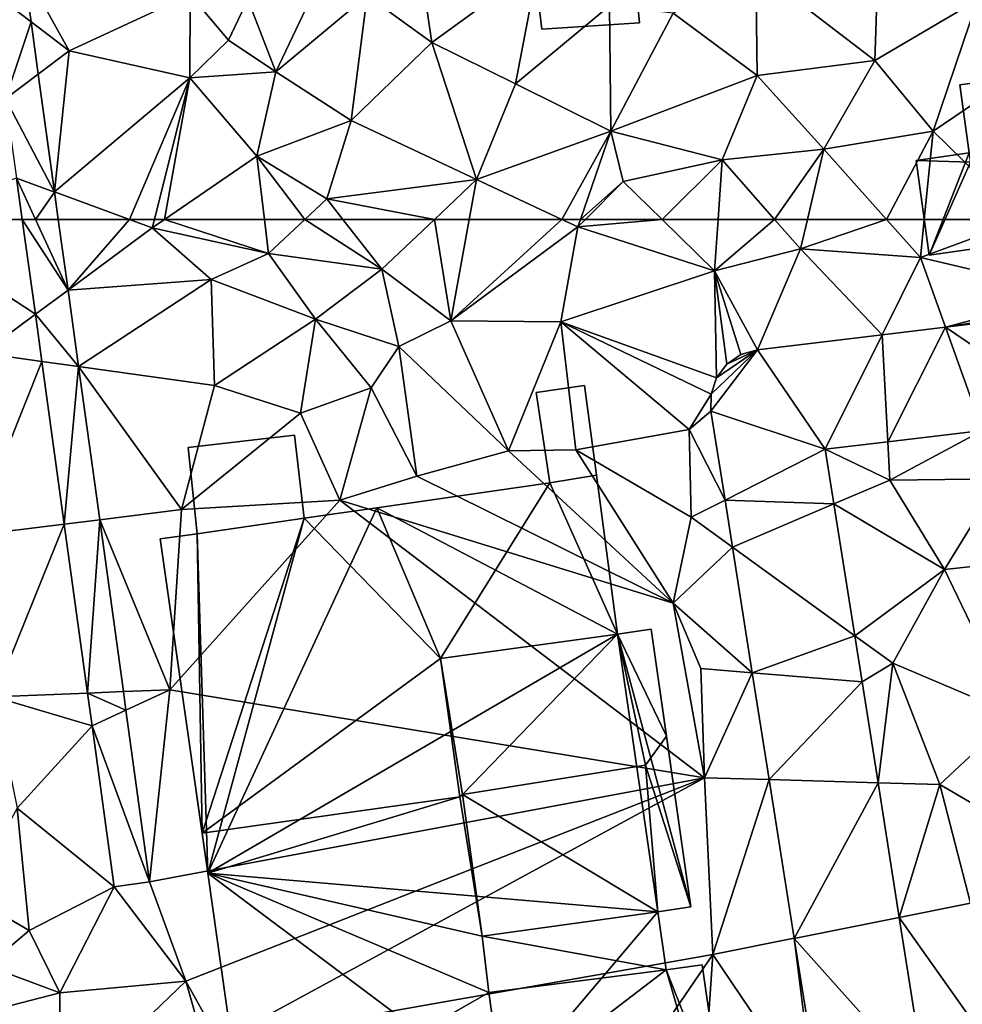
# Model space of a CAD drawing. Extents: x -1000 to 4, y -3000 to -1944.
# Drawn here: x -684 to -631, y -2669 to -2614 of the extents above; entities that cross this region are included whole.
import ezdxf

# ---------------------------------------------------------------- set-up
doc = ezdxf.new("R2010")
doc.units = 0
doc.header["$MEASUREMENT"] = 0
for name, color, linetype in [('Bygninger_LOD1', 1, 'Continuous'), ('Bygninger_LOD2', 1, 'Continuous'), ('Terraen', 33, 'Continuous'), ('Terraen_vej', 33, 'Continuous')]:
    doc.layers.add(name, color=color, linetype=linetype)

# ---------------------------------------------------------------- blocks, each defined once
blk = doc.blocks.new('1km_6222_572_Flyttet_X-573000m_Y-6225000m_ACAD_1_FMEBLOCK50')
at = {"layer": 'Terraen', "color": 9, "true_color": 0xbbbbbb}
for points in [[(4.283, 57.183, 6.077), (-3.82, 62.5, 6.234), (1.33, 55, 6.22)], [(3.55, 62.5, 6.035), (-3.82, 62.5, 6.234), (4.283, 57.183, 6.077)], [(5.569, 62.5, 6.007), (6.115, 58.537, 6.037), (9.554, 62.5, 6.03)], [(6.115, 58.537, 6.037), (10.84, 62.03, 6.04), (9.554, 62.5, 6.03)], [(10.957, 62.5, 6.043), (9.554, 62.5, 6.03), (10.84, 62.03, 6.04)], [(10.957, 62.5, 6.043), (10.84, 62.03, 6.04), (11.526, 62.5, 6.051)], [(11.526, 62.5, 6.051), (10.84, 62.03, 6.04), (17.35, 60.58, 6.38)], [(11.526, 62.5, 6.051), (17.35, 60.58, 6.38), (17.125, 62.5, 6.292)], [(17.125, 62.5, 6.292), (17.35, 60.58, 6.38), (19.401, 62.5, 6.28)], [(19.401, 62.5, 6.28), (17.35, 60.58, 6.38), (23.72, 59.71, 6.24)], [(19.401, 62.5, 6.28), (23.72, 59.71, 6.24), (21.532, 62.5, 6.226)], [(21.532, 62.5, 6.226), (23.72, 59.71, 6.24), (26.66, 62.5, 6.246)], [(26.66, 62.5, 6.246), (23.72, 59.71, 6.24), (27.59, 56.81, 6.19)], [(26.66, 62.5, 6.246), (27.59, 56.81, 6.19), (28.616, 62.5, 6.233)], [(28.616, 62.5, 6.233), (27.59, 56.81, 6.19), (33.812, 62.5, 6.225)], [(27.59, 56.81, 6.19), (34.71, 62.08, 6.22), (33.812, 62.5, 6.225)], [(33.812, 62.5, 6.225), (34.71, 62.08, 6.22), (34.854, 62.5, 6.181)], [(35.128, 62.5, 6.217), (34.71, 62.08, 6.22), (39.422, 62.5, 6.153)], [(34.71, 62.08, 6.22), (42.37, 59.61, 6.09), (39.422, 62.5, 6.153)], [(34.854, 62.5, 6.181), (34.71, 62.08, 6.22), (35.128, 62.5, 6.217)], [(39.422, 62.5, 6.153), (42.37, 59.61, 6.09), (42.57, 62.5, 6.136)], [(42.57, 62.5, 6.136), (42.37, 59.61, 6.09), (45.73, 62.5, 6.11)], [(42.37, 59.61, 6.09), (47.19, 60.84, 6.07), (45.73, 62.5, 6.11)], [(45.73, 62.5, 6.11), (47.19, 60.84, 6.07), (47.578, 62.5, 6.094)], [(47.578, 62.5, 6.094), (47.19, 60.84, 6.07), (52.012, 62.5, 6.053)], [(47.19, 60.84, 6.07), (53.91, 60.37, 6), (52.012, 62.5, 6.053)], [(52.012, 62.5, 6.053), (53.91, 60.37, 6), (54.124, 62.5, 6.039)], [(53.91, 60.37, 6), (62.5, 58.351, 5.984), (59.7, 62.5, 6.052)], [(54.124, 62.5, 6.039), (53.91, 60.37, 6), (59.7, 62.5, 6.052)], [(6.115, 58.537, 6.037), (14.14, 59.12, 6.32), (10.84, 62.03, 6.04)], [(14.14, 59.12, 6.32), (17.35, 60.58, 6.38), (10.84, 62.03, 6.04)], [(27.59, 56.81, 6.19), (33.74, 56.76, 6.17), (34.71, 62.08, 6.22)], [(33.74, 56.76, 6.17), (42.37, 59.61, 6.09), (34.71, 62.08, 6.22)], [(44.771, 55.188, 6.077), (47.19, 60.84, 6.07), (42.37, 59.61, 6.09)], [(44.771, 55.188, 6.077), (51.761, 56.031, 6.028), (47.19, 60.84, 6.07)], [(51.761, 56.031, 6.028), (53.91, 60.37, 6), (47.19, 60.84, 6.07)], [(19.99, 56.91, 6.22), (17.35, 60.58, 6.38), (14.14, 59.12, 6.32)], [(19.99, 56.91, 6.22), (23.72, 59.71, 6.24), (17.35, 60.58, 6.38)], [(51.761, 56.031, 6.028), (55.316, 56.459, 6.003), (53.91, 60.37, 6)], [(55.316, 56.459, 6.003), (62.5, 58.351, 5.984), (53.91, 60.37, 6)], [(24.66, 55.37, 6.66), (23.72, 59.71, 6.24), (19.99, 56.91, 6.22)], [(27.59, 56.81, 6.19), (23.72, 59.71, 6.24), (24.66, 55.37, 6.66)], [(6.115, 58.537, 6.037), (6.706, 54.251, 6.069), (14.14, 59.12, 6.32)], [(6.706, 54.251, 6.069), (14.32, 53.19, 6.11), (14.14, 59.12, 6.32)], [(14.32, 53.19, 6.11), (19.99, 56.91, 6.22), (14.14, 59.12, 6.32)], [(42.478, 53.612, 6.099), (42.37, 59.61, 6.09), (33.74, 56.76, 6.17)], [(43.848, 54.922, 6.089), (44.771, 55.188, 6.077), (42.37, 59.61, 6.09)], [(43.057, 54.378, 6.096), (43.848, 54.922, 6.089), (42.37, 59.61, 6.09)], [(42.478, 53.612, 6.099), (43.057, 54.378, 6.096), (42.37, 59.61, 6.09)], [(55.316, 56.459, 6.003), (62.5, 57.596, 5.985), (62.5, 58.351, 5.984)], [(62.5, 57.325, 5.952), (62.5, 57.596, 5.985), (55.316, 56.459, 6.003)], [(4.647, 54.538, 6.097), (4.283, 57.183, 6.077), (1.33, 55, 6.22)], [(19.15, 51.64, 6.19), (19.99, 56.91, 6.22), (14.32, 53.19, 6.11)], [(19.15, 51.64, 6.19), (23.11, 53.05, 6.22), (19.99, 56.91, 6.22)], [(24.66, 55.37, 6.66), (19.99, 56.91, 6.22), (23.11, 53.05, 6.22)], [(30.81, 49.52, 6.26), (27.59, 56.81, 6.19), (24.66, 55.37, 6.66)], [(30.81, 49.52, 6.26), (33.74, 56.76, 6.17), (27.59, 56.81, 6.19)], [(30.81, 49.52, 6.26), (34.59, 49.58, 6.27), (33.74, 56.76, 6.17)], [(34.59, 49.58, 6.27), (40.94, 50.71, 6.11), (33.74, 56.76, 6.17)], [(42.171, 52.702, 6.102), (42.478, 53.612, 6.099), (33.74, 56.76, 6.17)], [(42.171, 52.702, 6.102), (33.74, 56.76, 6.17), (40.94, 50.71, 6.11)], [(25.68, 48.09, 6.23), (24.66, 55.37, 6.66), (23.11, 53.05, 6.22)], [(25.68, 48.09, 6.23), (30.81, 49.52, 6.26), (24.66, 55.37, 6.66)], [(4.647, 54.538, 6.097), (1.33, 55, 6.22), (0.74, 44.77, 6.31)], [(5.906, 45.408, 6.169), (4.647, 54.538, 6.097), (0.74, 44.77, 6.31)], [(6.706, 54.251, 6.069), (12.48, 46.22, 6.23), (14.32, 53.19, 6.11)], [(6.706, 54.251, 6.069), (7.891, 45.653, 6.134), (12.48, 46.22, 6.23)], [(12.48, 46.22, 6.23), (19.15, 51.64, 6.19), (14.32, 53.19, 6.11)], [(21.36, 46.75, 6.54), (23.11, 53.05, 6.22), (19.15, 51.64, 6.19)], [(21.36, 46.75, 6.54), (25.68, 48.09, 6.23), (23.11, 53.05, 6.22)], [(42.167, 51.741, 6.098), (42.171, 52.702, 6.102), (40.94, 50.71, 6.11)], [(12.48, 46.22, 6.23), (21.36, 46.75, 6.54), (19.15, 51.64, 6.19)], [(42.167, 51.741, 6.098), (40.94, 50.71, 6.11), (42.955, 46.759, 6.074)], [(41.06, 45.8, 6.09), (40.94, 50.71, 6.11), (34.59, 49.58, 6.27)], [(42.955, 46.759, 6.074), (40.94, 50.71, 6.11), (41.06, 45.8, 6.09)], [(57.399, 50.667, 5.927), (52.077, 50.025, 5.97), (52.19, 47.87, 5.94)], [(57.399, 50.667, 5.927), (52.19, 47.87, 5.94), (58.38, 47.94, 5.85)], [(48.579, 49.604, 5.998), (52.19, 47.87, 5.94), (52.077, 50.025, 5.97)], [(40.05, 40.97, 6.09), (30.81, 49.52, 6.26), (25.68, 48.09, 6.23)], [(40.05, 40.97, 6.09), (34.59, 49.58, 6.27), (30.81, 49.52, 6.26)], [(40.05, 40.97, 6.09), (41.06, 45.8, 6.09), (34.59, 49.58, 6.27)], [(48.579, 49.604, 5.998), (49.063, 46.542, 5.989), (52.19, 47.87, 5.94)], [(40.05, 40.97, 6.09), (25.68, 48.09, 6.23), (21.36, 46.75, 6.54)], [(49.063, 46.542, 5.989), (55.26, 42.87, 5.84), (52.19, 47.87, 5.94)], [(55.26, 42.87, 5.84), (58.38, 47.94, 5.85), (52.19, 47.87, 5.94)], [(55.26, 42.87, 5.84), (59.23, 43.3, 5.76), (58.38, 47.94, 5.85)], [(11.82, 36.12, 6.21), (21.36, 46.75, 6.54), (12.48, 46.22, 6.23)], [(41.8, 31.18, 6.12), (21.36, 46.75, 6.54), (11.82, 36.12, 6.21)], [(41.8, 31.18, 6.12), (40.05, 40.97, 6.09), (21.36, 46.75, 6.54)], [(43.371, 44.125, 6.061), (42.955, 46.759, 6.074), (41.06, 45.8, 6.09)], [(50.232, 39.152, 5.966), (55.26, 42.87, 5.84), (49.063, 46.542, 5.989)], [(7.891, 45.653, 6.134), (11.82, 36.12, 6.21), (12.48, 46.22, 6.23)], [(5.906, 45.408, 6.169), (0.74, 44.77, 6.31), (1.97, 35.73, 6.38)], [(7.212, 35.938, 6.243), (5.906, 45.408, 6.169), (1.97, 35.73, 6.38)], [(7.891, 45.653, 6.134), (9.22, 36.017, 6.206), (11.82, 36.12, 6.21)], [(43.371, 44.125, 6.061), (41.06, 45.8, 6.09), (40.05, 40.97, 6.09)], [(44.486, 37.072, 6.027), (43.371, 44.125, 6.061), (40.05, 40.97, 6.09)], [(59.19, 34.72, 6.01), (59.23, 43.3, 5.76), (55.26, 42.87, 5.84)], [(50.232, 39.152, 5.966), (52.36, 37.61, 5.89), (55.26, 42.87, 5.84)], [(59.19, 34.72, 6.01), (55.26, 42.87, 5.84), (52.36, 37.61, 5.89)], [(41.8, 31.18, 6.12), (41.6, 37.31, 6.11), (40.05, 40.97, 6.09)], [(44.486, 37.072, 6.027), (40.05, 40.97, 6.09), (41.6, 37.31, 6.11)], [(50.232, 39.152, 5.966), (50.641, 36.563, 5.958), (52.36, 37.61, 5.89)], [(50.641, 36.563, 5.958), (51.536, 30.907, 5.941), (52.36, 37.61, 5.89)], [(51.536, 30.907, 5.941), (55.01, 30.81, 5.86), (52.36, 37.61, 5.89)], [(55.01, 30.81, 5.86), (59.19, 34.72, 6.01), (52.36, 37.61, 5.89)], [(44.486, 37.072, 6.027), (41.6, 37.31, 6.11), (41.8, 31.18, 6.12)], [(45.434, 31.078, 5.998), (44.486, 37.072, 6.027), (41.8, 31.18, 6.12)], [(7.466, 34.093, 6.257), (7.212, 35.938, 6.243), (1.97, 35.73, 6.38)], [(9.22, 36.017, 6.206), (9.363, 34.976, 6.213), (11.82, 36.12, 6.21)], [(10.691, 25.347, 6.285), (11.82, 36.12, 6.21), (9.363, 34.976, 6.213)], [(10.691, 25.347, 6.285), (41.8, 31.18, 6.12), (11.82, 36.12, 6.21)], [(7.466, 34.093, 6.257), (1.97, 35.73, 6.38), (3.26, 29.48, 6.42)], [(60.88, 27.37, 5.91), (59.19, 34.72, 6.01), (55.01, 30.81, 5.86)], [(8.709, 25.073, 6.328), (7.466, 34.093, 6.257), (3.26, 29.48, 6.42)], [(10.691, 25.347, 6.285), (12.73, 19.77, 6.27), (41.8, 31.18, 6.12)], [(14.6, 16.4, 6.56), (41.8, 31.18, 6.12), (12.73, 19.77, 6.27)], [(14.6, 16.4, 6.56), (42.28, 21.27, 6.1), (41.8, 31.18, 6.12)], [(45.434, 31.078, 5.998), (41.8, 31.18, 6.12), (42.28, 21.27, 6.1)], [(46.841, 22.18, 5.955), (45.434, 31.078, 5.998), (42.28, 21.27, 6.1)], [(51.536, 30.907, 5.941), (52.73, 23.354, 5.917), (55.01, 30.81, 5.86)], [(52.73, 23.354, 5.917), (56.72, 24.15, 5.83), (55.01, 30.81, 5.86)], [(56.72, 24.15, 5.83), (60.88, 27.37, 5.91), (55.01, 30.81, 5.86)], [(3.93, 22.61, 6.61), (3.26, 29.48, 6.42), (0.57, 24.59, 6.54)], [(8.709, 25.073, 6.328), (3.26, 29.48, 6.42), (3.93, 22.61, 6.61)], [(8.709, 25.073, 6.328), (3.93, 22.61, 6.61), (5.66, 19.12, 6.37)], [(8.709, 25.073, 6.328), (5.66, 19.12, 6.37), (12.73, 19.77, 6.27)], [(10.691, 25.347, 6.285), (8.709, 25.073, 6.328), (12.73, 19.77, 6.27)], [(1.59, 20.63, 6.75), (3.93, 22.61, 6.61), (0.57, 24.59, 6.54)], [(52.73, 23.354, 5.917), (58.8, 14.76, 5.85), (56.72, 24.15, 5.83)], [(52.73, 23.354, 5.917), (54.222, 13.915, 5.888), (58.8, 14.76, 5.85)], [(1.59, 20.63, 6.75), (5.66, 19.12, 6.37), (3.93, 22.61, 6.61)], [(46.841, 22.18, 5.955), (42.28, 21.27, 6.1), (48.02, 12.77, 6.04)], [(48.32, 12.825, 5.91), (46.841, 22.18, 5.955), (48.02, 12.77, 6.04)], [(30.63, 4.22, 6.01), (42.28, 21.27, 6.1), (14.6, 16.4, 6.56)], [(30.63, 4.22, 6.01), (41.17, 5.03, 6.01), (42.28, 21.27, 6.1)], [(41.17, 5.03, 6.01), (48.02, 12.77, 6.04), (42.28, 21.27, 6.1)], [(0.64, 17.84, 6.46), (5.66, 19.12, 6.37), (1.59, 20.63, 6.75)], [(5.68, 13.01, 6.43), (12.73, 19.77, 6.27), (5.66, 19.12, 6.37)], [(5.68, 13.01, 6.43), (14.19, 14.62, 6.29), (12.73, 19.77, 6.27)], [(14.19, 14.62, 6.29), (14.6, 16.4, 6.56), (12.73, 19.77, 6.27)], [(5.68, 13.01, 6.43), (5.66, 19.12, 6.37), (0.64, 17.84, 6.46)]]:
    blk.add_polyline3d(points, close=True, dxfattribs=at)
blk = doc.blocks.new('1km_6222_572_Flyttet_X-573000m_Y-6225000m_ACAD_1_FMEBLOCK99')
at = {"layer": 'Terraen_vej', "color": 251, "true_color": 0x555555}
for points in [[(-10.736, 40.071, 6.037), (-12.558, 44.034, 6.024), (-13.301, 44.034, 6.035)], [(-10.736, 40.071, 6.037), (-13.301, 44.034, 6.035), (-12.568, 38.716, 6.077)], [(-11.283, 44.034, 6.007), (-12.558, 44.034, 6.024), (-10.736, 40.071, 6.037)], [(-10.736, 40.071, 6.037), (-12.568, 38.716, 6.077), (-10.145, 35.785, 6.069)], [(-10.145, 35.785, 6.069), (-12.568, 38.716, 6.077), (-12.204, 36.072, 6.097)], [(45.649, 33.126, 5.889), (45.649, 38.858, 5.952), (38.465, 37.993, 6.003)], [(31.728, 31.138, 5.998), (34.91, 37.565, 6.028), (27.92, 36.722, 6.077)], [(31.728, 31.138, 5.998), (35.226, 31.559, 5.97), (34.91, 37.565, 6.028)], [(34.91, 37.565, 6.028), (35.226, 31.559, 5.97), (38.465, 37.993, 6.003)], [(40.548, 32.2, 5.927), (38.465, 37.993, 6.003), (35.226, 31.559, 5.97)], [(40.548, 32.2, 5.927), (45.649, 33.126, 5.889), (38.465, 37.993, 6.003)], [(25.316, 33.275, 6.098), (27.92, 36.722, 6.077), (25.32, 34.236, 6.102)], [(31.728, 31.138, 5.998), (27.92, 36.722, 6.077), (25.316, 33.275, 6.098)], [(25.32, 34.236, 6.102), (27.92, 36.722, 6.077), (25.627, 35.146, 6.099)], [(25.627, 35.146, 6.099), (27.92, 36.722, 6.077), (26.206, 35.912, 6.096)], [(26.206, 35.912, 6.096), (27.92, 36.722, 6.077), (26.997, 36.456, 6.089)], [(-10.145, 35.785, 6.069), (-12.204, 36.072, 6.097), (-10.945, 26.942, 6.169)], [(-10.145, 35.785, 6.069), (-10.945, 26.942, 6.169), (-8.96, 27.187, 6.134)], [(31.728, 31.138, 5.998), (25.316, 33.275, 6.098), (26.104, 28.292, 6.074)], [(31.728, 31.138, 5.998), (26.104, 28.292, 6.074), (32.212, 28.076, 5.989)], [(26.52, 25.659, 6.061), (32.212, 28.076, 5.989), (26.104, 28.292, 6.074)], [(33.381, 20.686, 5.966), (32.212, 28.076, 5.989), (26.52, 25.659, 6.061)], [(-8.96, 27.187, 6.134), (-10.945, 26.942, 6.169), (-9.639, 17.471, 6.243)], [(-8.96, 27.187, 6.134), (-9.639, 17.471, 6.243), (-7.631, 17.551, 6.206)], [(33.381, 20.686, 5.966), (26.52, 25.659, 6.061), (27.635, 18.605, 6.027)], [(33.381, 20.686, 5.966), (27.635, 18.605, 6.027), (33.79, 18.097, 5.958)], [(33.79, 18.097, 5.958), (27.635, 18.605, 6.027), (28.583, 12.612, 5.998)], [(33.79, 18.097, 5.958), (28.583, 12.612, 5.998), (34.685, 12.441, 5.941)], [(-7.631, 17.551, 6.206), (-9.639, 17.471, 6.243), (-7.488, 16.51, 6.213)], [(-9.385, 15.627, 6.257), (-7.488, 16.51, 6.213), (-9.639, 17.471, 6.243)], [(-6.16, 6.88, 6.285), (-7.488, 16.51, 6.213), (-9.385, 15.627, 6.257)], [(-6.16, 6.88, 6.285), (-9.385, 15.627, 6.257), (-8.142, 6.607, 6.328)], [(34.685, 12.441, 5.941), (28.583, 12.612, 5.998), (29.99, 3.713, 5.955)], [(34.685, 12.441, 5.941), (29.99, 3.713, 5.955), (35.879, 4.888, 5.917)], [(35.879, 4.888, 5.917), (29.99, 3.713, 5.955), (37.371, -4.551, 5.888)], [(37.371, -4.551, 5.888), (29.99, 3.713, 5.955), (31.469, -5.641, 5.91)]]:
    blk.add_polyline3d(points, close=True, dxfattribs=at)
blk = doc.blocks.new('1km_6222_572_Flyttet_X-573000m_Y-6225000m_ACAD_1_FMEBLOCK131')
at = {"layer": 'Terraen_vej', "color": 251, "true_color": 0x555555}
for points in [[(12.752, 7.206, 5.865), (10.899, 6.975, 5.863), (11.653, 5.054, 5.939)], [(10.899, 6.975, 5.863), (10.899, 6.975, 5.863), (12.752, 7.206, 5.865)], [(10.899, 6.975, 5.863), (12.752, 7.206, 5.865), (12.752, 7.206, 5.865)], [(14.031, 5.35, 5.935), (12.752, 7.206, 5.865), (11.653, 5.054, 5.939)], [(14.763, 7.456, 5.868), (12.752, 7.206, 5.865), (12.752, 7.206, 5.865)], [(14.763, 7.456, 5.868), (12.752, 7.206, 5.865), (14.031, 5.35, 5.935)], [(14.763, 7.456, 5.868), (14.031, 5.35, 5.935), (15.877, 6.6, 5.902)], [(14.763, 7.456, 5.868), (15.496, 7.257, 5.878), (15.149, 7.429, 5.871)], [(14.763, 7.456, 5.868), (15.877, 6.6, 5.902), (15.496, 7.257, 5.878)], [(15.496, 7.257, 5.878), (15.877, 6.6, 5.902), (15.751, 6.966, 5.889)], [(10.899, 6.975, 5.863), (7.438, 6.545, 5.858), (7.212, 4.501, 5.947)], [(11.653, 5.054, 5.939), (10.899, 6.975, 5.863), (7.212, 4.501, 5.947)], [(7.438, 6.545, 5.858), (7.438, 6.545, 5.858), (10.899, 6.975, 5.863)], [(7.438, 6.545, 5.858), (10.899, 6.975, 5.863), (10.899, 6.975, 5.863)], [(10.899, 6.975, 5.863), (10.899, 6.975, 5.863), (10.899, 6.975, 5.863)], [(-0.344, 5.576, 5.848), (-0.344, 5.576, 5.848), (7.438, 6.545, 5.858)], [(-0.344, 5.576, 5.848), (7.438, 6.545, 5.858), (7.438, 6.545, 5.858)], [(-0.344, 5.576, 5.848), (7.212, 4.501, 5.947), (7.438, 6.545, 5.858)], [(7.438, 6.545, 5.858), (7.438, 6.545, 5.858), (7.438, 6.545, 5.858)], [(15.877, 6.6, 5.902), (14.031, 5.35, 5.935), (16.288, 3.623, 5.925)], [(-2.939, 5.253, 5.844), (-2.939, 5.253, 5.844), (-0.344, 5.576, 5.848)], [(-2.939, 5.253, 5.844), (-0.344, 5.576, 5.848), (-0.344, 5.576, 5.848)], [(-2.939, 5.253, 5.844), (-2.385, 3.307, 5.964), (-0.344, 5.576, 5.848)], [(0.241, 3.633, 5.959), (-0.344, 5.576, 5.848), (-2.385, 3.307, 5.964)], [(-0.344, 5.576, 5.848), (-0.344, 5.576, 5.848), (-0.344, 5.576, 5.848)], [(7.212, 4.501, 5.947), (-0.344, 5.576, 5.848), (0.241, 3.633, 5.959)], [(-3.639, 5.166, 5.843), (-10.812, 4.255, 5.967), (-4.369, 3.057, 5.951)], [(-3.639, 5.166, 5.843), (-4.369, 3.057, 5.951), (-3.513, 4.174, 5.9)], [(-3.458, 5.188, 5.843), (-3.637, 5.166, 5.843), (-3.458, 5.188, 5.843)], [(-3.458, 5.188, 5.843), (-3.637, 5.166, 5.843), (-3.637, 5.166, 5.843)], [(-3.513, 4.174, 5.9), (-3.458, 5.188, 5.843), (-3.637, 5.166, 5.843)], [(-3.513, 4.174, 5.9), (-2.939, 5.253, 5.844), (-3.458, 5.188, 5.843)], [(-3.513, 4.174, 5.9), (-2.385, 3.307, 5.964), (-2.939, 5.253, 5.844)], [(-3.458, 5.188, 5.843), (-3.458, 5.188, 5.843), (-2.939, 5.253, 5.844)], [(-3.458, 5.188, 5.843), (-2.939, 5.253, 5.844), (-2.939, 5.253, 5.844)], [(14.031, 5.35, 5.935), (14.865, -0.698, 5.982), (16.288, 3.623, 5.925)], [(-14.012, 3.849, 6.022), (-11.326, 2.174, 6.041), (-10.812, 4.255, 5.967)], [(-4.369, 3.057, 5.951), (-10.812, 4.255, 5.967), (-11.326, 2.174, 6.041)], [(-4.369, 3.057, 5.951), (-2.385, 3.307, 5.964), (-3.513, 4.174, 5.9)], [(-17.815, 2.356, 6.086), (-16.949, 3.476, 6.072), (-17.509, 3.212, 6.075)], [(-15.704, 1.618, 6.098), (-16.949, 3.476, 6.072), (-17.815, 2.356, 6.086)], [(-17.509, 3.212, 6.075), (-16.949, 3.476, 6.072), (-17.25, 3.388, 6.073)], [(-15.704, 1.618, 6.098), (-14.012, 3.849, 6.022), (-16.949, 3.476, 6.072)], [(-15.704, 1.618, 6.098), (-11.326, 2.174, 6.041), (-14.012, 3.849, 6.022)], [(16.692, 0.687, 5.947), (16.288, 3.623, 5.925), (14.865, -0.698, 5.982)], [(-17.815, 2.356, 6.086), (-17.509, 3.212, 6.075), (-17.806, 2.669, 6.082)], [(-17.806, 2.669, 6.082), (-17.509, 3.212, 6.075), (-17.7, 2.964, 6.078)], [(-4.369, 3.057, 5.951), (-1.92, -0.068, 5.991), (-2.385, 3.307, 5.964)], [(-4.369, 3.057, 5.951), (-3.892, -0.404, 5.981), (-3.892, -0.404, 5.981)], [(-4.369, 3.057, 5.951), (-3.892, -0.404, 5.981), (-1.92, -0.068, 5.991)], [(-15.704, 1.618, 6.098), (-17.815, 2.356, 6.086), (-17.661, 1.162, 6.09)], [(-15.062, -7.456, 6.123), (-15.704, 1.618, 6.098), (-17.661, 1.162, 6.09)], [(-17.661, 1.162, 6.09), (-16.551, -7.456, 6.12), (-15.062, -7.456, 6.123)], [(-15.062, -7.456, 6.123), (-14.535, -7.456, 6.126), (-15.704, 1.618, 6.098)], [(16.692, 0.687, 5.947), (14.865, -0.698, 5.982), (17.604, -5.922, 5.996)], [(-1.92, -0.068, 5.991), (-3.892, -0.404, 5.981), (-0.903, -7.453, 6.052)], [(-3.892, -0.404, 5.981), (-2.922, -7.456, 6.042), (-3.892, -0.404, 5.981)], [(-2.922, -7.456, 6.042), (-2.922, -7.456, 6.042), (-3.892, -0.404, 5.981)], [(-2.922, -7.456, 6.042), (-0.923, -7.456, 6.052), (-3.892, -0.404, 5.981)], [(-0.923, -7.456, 6.052), (-0.903, -7.453, 6.052), (-3.892, -0.404, 5.981)], [(17.604, -5.922, 5.996), (14.865, -0.698, 5.982), (15.478, -5.144, 6.017)], [(15.478, -5.144, 6.017), (15.796, -7.456, 6.035), (16.54, -7.456, 6.024)], [(16.54, -7.456, 6.024), (17.604, -5.922, 5.996), (15.478, -5.144, 6.017)], [(16.54, -7.456, 6.024), (17.815, -7.456, 6.007), (17.604, -5.922, 5.996)], [(-0.923, -7.456, 6.052), (-0.903, -7.456, 6.052), (-0.903, -7.453, 6.052)]]:
    blk.add_polyline3d(points, close=True, dxfattribs=at)
blk = doc.blocks.new('1km_6222_572_Flyttet_X-573000m_Y-6225000m_ACAD_1_FMEBLOCK186')
at = {"layer": 'Terraen', "color": 9, "true_color": 0xbbbbbb}
for points in [[(26.51, -52.59, 6.09), (25.23, -43.88, 5.23), (22.88, -49.94, 6.05)], [(26.51, -52.59, 6.09), (32.47, -48.25, 5.87), (25.23, -43.88, 5.23)], [(51.35, -53.6, 6.22), (51.55, -47.99, 5.87), (44.69, -48.47, 5.88)], [(51.35, -53.6, 6.22), (57.12, -50.19, 5.92), (51.55, -47.99, 5.87)], [(3.631, -48.443, 5.902), (6.17, -53.05, 6.07), (12.96, -49.89, 6.05)], [(3.631, -48.443, 5.902), (4.041, -51.421, 5.925), (6.17, -53.05, 6.07)], [(26.51, -52.59, 6.09), (31.21, -54.9, 6.05), (32.47, -48.25, 5.87)], [(31.21, -54.9, 6.05), (36.47, -50.52, 5.81), (32.47, -48.25, 5.87)], [(44.76, -54.43, 6.12), (44.69, -48.47, 5.88), (40.05, -50.94, 5.76)], [(44.76, -54.43, 6.12), (51.35, -53.6, 6.22), (44.69, -48.47, 5.88)], [(17.77, -54.22, 6.51), (20.2, -49.1, 6.19), (16.19, -50.15, 6.46)], [(17.77, -54.22, 6.51), (22.88, -49.94, 6.05), (20.2, -49.1, 6.19)], [(12.94, -54.57, 6.09), (12.96, -49.89, 6.05), (6.17, -53.05, 6.07)], [(12.94, -54.57, 6.09), (15.12, -52.45, 6.2), (12.96, -49.89, 6.05)], [(15.12, -52.45, 6.2), (16.19, -50.15, 6.46), (12.96, -49.89, 6.05)], [(17.77, -54.22, 6.51), (16.19, -50.15, 6.46), (15.12, -52.45, 6.2)], [(21.99, -56.95, 6.22), (22.88, -49.94, 6.05), (17.77, -54.22, 6.51)], [(21.99, -56.95, 6.22), (26.51, -52.59, 6.09), (22.88, -49.94, 6.05)], [(54.62, -57.55, 6.13), (57.12, -50.19, 5.92), (51.35, -53.6, 6.22)], [(57.12, -50.19, 5.92), (54.62, -57.55, 6.13), (62.5, -52.235, 5.858)], [(36.55, -57.56, 5.72), (36.47, -50.52, 5.81), (31.21, -54.9, 6.05)], [(36.55, -57.56, 5.72), (40.05, -50.94, 5.76), (36.47, -50.52, 5.81)], [(36.55, -57.56, 5.72), (44.76, -54.43, 6.12), (40.05, -50.94, 5.76)], [(4.446, -54.357, 5.947), (6.17, -53.05, 6.07), (4.041, -51.421, 5.925)], [(12.94, -54.57, 6.09), (17.77, -54.22, 6.51), (15.12, -52.45, 6.2)], [(62.5, -52.235, 5.858), (54.62, -57.55, 6.13), (59.7, -62.5, 6.052)], [(29.02, -60.26, 6.25), (26.51, -52.59, 6.09), (21.99, -56.95, 6.22)], [(29.02, -60.26, 6.25), (31.21, -54.9, 6.05), (26.51, -52.59, 6.09)], [(4.446, -54.357, 5.947), (5.357, -60.965, 5.996), (6.17, -53.05, 6.07)], [(5.357, -60.965, 5.996), (12.94, -54.57, 6.09), (6.17, -53.05, 6.07)], [(48.5, -58.56, 6.15), (51.35, -53.6, 6.22), (44.76, -54.43, 6.12)], [(48.5, -58.56, 6.15), (54.62, -57.55, 6.13), (51.35, -53.6, 6.22)], [(12.94, -54.57, 6.09), (5.357, -60.965, 5.996), (9.554, -62.5, 6.03)], [(10.957, -62.5, 6.043), (12.94, -54.57, 6.09), (9.554, -62.5, 6.03)], [(10.957, -62.5, 6.043), (11.526, -62.5, 6.051), (12.94, -54.57, 6.09)], [(11.526, -62.5, 6.051), (16.71, -58.95, 6.13), (12.94, -54.57, 6.09)], [(16.71, -58.95, 6.13), (17.77, -54.22, 6.51), (12.94, -54.57, 6.09)], [(16.71, -58.95, 6.13), (21.99, -56.95, 6.22), (17.77, -54.22, 6.51)], [(42.8, -59.17, 6.19), (44.76, -54.43, 6.12), (36.55, -57.56, 5.72)], [(42.8, -59.17, 6.19), (48.5, -58.56, 6.15), (44.76, -54.43, 6.12)], [(29.02, -60.26, 6.25), (36.55, -57.56, 5.72), (31.21, -54.9, 6.05)], [(20.63, -61.35, 6.22), (21.99, -56.95, 6.22), (16.71, -58.95, 6.13)], [(29.02, -60.26, 6.25), (21.99, -56.95, 6.22), (20.63, -61.35, 6.22)], [(33.812, -62.5, 6.225), (36.55, -57.56, 5.72), (29.02, -60.26, 6.25)], [(33.812, -62.5, 6.225), (34.854, -62.5, 6.181), (36.55, -57.56, 5.72)], [(34.854, -62.5, 6.181), (37.25, -60.37, 6.2), (36.55, -57.56, 5.72)], [(42.8, -59.17, 6.19), (36.55, -57.56, 5.72), (37.25, -60.37, 6.2)], [(52.012, -62.5, 6.053), (54.62, -57.55, 6.13), (48.5, -58.56, 6.15)], [(52.012, -62.5, 6.053), (54.124, -62.5, 6.039), (54.62, -57.55, 6.13)], [(59.7, -62.5, 6.052), (54.62, -57.55, 6.13), (54.124, -62.5, 6.039)], [(11.526, -62.5, 6.051), (17.125, -62.5, 6.292), (16.71, -58.95, 6.13)], [(17.125, -62.5, 6.292), (19.401, -62.5, 6.28), (16.71, -58.95, 6.13)], [(19.401, -62.5, 6.28), (20.63, -61.35, 6.22), (16.71, -58.95, 6.13)], [(45.73, -62.5, 6.11), (48.5, -58.56, 6.15), (42.8, -59.17, 6.19)], [(45.73, -62.5, 6.11), (47.578, -62.5, 6.094), (48.5, -58.56, 6.15)], [(47.578, -62.5, 6.094), (52.012, -62.5, 6.053), (48.5, -58.56, 6.15)], [(39.422, -62.5, 6.153), (42.8, -59.17, 6.19), (37.25, -60.37, 6.2)], [(39.422, -62.5, 6.153), (42.57, -62.5, 6.136), (42.8, -59.17, 6.19)], [(42.57, -62.5, 6.136), (45.73, -62.5, 6.11), (42.8, -59.17, 6.19)], [(-3.82, -62.5, 6.234), (3.55, -62.5, 6.035), (3.231, -60.188, 6.017)], [(26.66, -62.5, 6.246), (29.02, -60.26, 6.25), (20.63, -61.35, 6.22)], [(26.66, -62.5, 6.246), (28.616, -62.5, 6.233), (29.02, -60.26, 6.25)], [(28.616, -62.5, 6.233), (33.812, -62.5, 6.225), (29.02, -60.26, 6.25)], [(34.854, -62.5, 6.181), (35.128, -62.5, 6.217), (37.25, -60.37, 6.2)], [(35.128, -62.5, 6.217), (39.422, -62.5, 6.153), (37.25, -60.37, 6.2)], [(5.357, -60.965, 5.996), (5.569, -62.5, 6.007), (9.554, -62.5, 6.03)], [(19.401, -62.5, 6.28), (21.532, -62.5, 6.226), (20.63, -61.35, 6.22)], [(21.532, -62.5, 6.226), (26.66, -62.5, 6.246), (20.63, -61.35, 6.22)]]:
    blk.add_polyline3d(points, close=True, dxfattribs=at)
blk = doc.blocks.new('building_178729')
at = {"layer": 'Bygninger_LOD1', "color": 16, "true_color": 0x7e0000}
for points in [[(1.685, -2.3, 6.22), (-0.925, -2.73, 6.27), (-1.685, 2.33, 6.18), (1.015, 2.73, 6.18)], [(1.015, 2.73, 8.68), (1.685, -2.3, 8.72), (-0.925, -2.73, 8.77), (-1.685, 2.33, 8.68)], [(-1.685, 2.33, 6.18), (-1.685, 2.33, 8.68), (1.015, 2.73, 8.68), (1.015, 2.73, 6.18)], [(-0.925, -2.73, 6.27), (-0.925, -2.73, 8.77), (-1.685, 2.33, 8.68), (-1.685, 2.33, 6.18)], [(1.015, 2.73, 6.18), (1.015, 2.73, 8.68), (1.685, -2.3, 8.72), (1.685, -2.3, 6.22)], [(1.685, -2.3, 6.22), (1.685, -2.3, 8.72), (-0.925, -2.73, 8.77), (-0.925, -2.73, 6.27)]]:
    blk.add_3dface(points, dxfattribs=at)
blk = doc.blocks.new('building_22470')
at = {"layer": 'Bygninger_LOD2', "color": 16, "true_color": 0x7e0000}
for points in [[(8.25, 21.665, 9.99), (9.43, 12.745, 10.6), (5.64, 21.235, 10)], [(5.64, 21.235, 6.27), (8.25, 21.665, 6.22), (9.43, 12.745, 6.09)], [(5.64, 21.235, 6.27), (8.25, 21.665, 9.99), (8.25, 21.665, 6.22)], [(5.64, 21.235, 6.27), (5.64, 21.235, 10), (8.25, 21.665, 9.99)], [(9.43, 12.745, 6.09), (8.25, 21.665, 6.22), (8.25, 21.665, 9.99), (9.43, 12.745, 10.6)], [(5.64, 21.235, 10), (-0.48, 11.375, 10.59), (-4.06, 19.825, 10)], [(-4.06, 19.825, 6.29), (5.64, 21.235, 6.27), (9.43, 12.745, 6.09)], [(-4.06, 19.825, 6.29), (5.64, 21.235, 10), (5.64, 21.235, 6.27)], [(-4.06, 19.825, 10), (5.64, 21.235, 10), (-4.06, 19.825, 6.29)], [(5.64, 21.235, 10), (9.43, 12.745, 10.6), (-0.48, 11.375, 10.59)], [(-4.06, 19.825, 6.29), (9.43, 12.745, 6.09), (-13.54, -0.665, 6.19)], [(-8.13, 19.245, 6.25), (-4.06, 19.825, 6.29), (-13.54, -0.665, 6.19)], [(-4.06, 19.825, 10), (-0.48, 11.375, 10.59), (-8.13, 19.245, 10)], [(-8.13, 19.245, 6.25), (-8.13, 19.245, 10), (-4.06, 19.825, 6.29)], [(-8.13, 19.245, 10), (-4.06, 19.825, 10), (-4.06, 19.825, 6.29)], [(-8.13, 19.245, 10), (-13.86, 1.585, 11.11), (-14.14, 18.365, 10)], [(-14.14, 18.365, 6.19), (-8.13, 19.245, 6.25), (-13.54, -0.665, 6.19)], [(-8.13, 19.245, 6.25), (-14.14, 18.365, 6.19), (-14.14, 18.365, 10)], [(-8.13, 19.245, 6.25), (-14.14, 18.365, 10), (-8.13, 19.245, 10)], [(-8.13, 19.245, 10), (-0.48, 11.375, 10.59), (-13.86, 1.585, 11.11)], [(-13.86, 1.585, 11.11), (-16.2, 18.095, 9.99), (-14.14, 18.365, 10)], [(-14.14, 18.365, 6.19), (-13.54, -0.665, 6.19), (-16.2, 18.095, 6.15)], [(-16.2, 18.095, 6.15), (-16.2, 18.095, 9.99), (-14.14, 18.365, 6.19)], [(-14.14, 18.365, 6.19), (-16.2, 18.095, 9.99), (-14.14, 18.365, 10)], [(-16.2, 18.095, 6.15), (-13.54, -0.665, 6.19), (-13.86, 1.585, 11.11)], [(-16.2, 18.095, 9.99), (-16.2, 18.095, 6.15), (-13.86, 1.585, 11.11)], [(9.43, 12.745, 6.09), (11.7, -2.825, 6.05), (-13.54, -0.665, 6.19)], [(9.43, 12.745, 10.6), (-0.48, 11.375, 11.89), (9.43, 12.745, 11.88)], [(-0.48, 11.375, 11.89), (9.43, 12.745, 10.6), (-0.48, 11.375, 10.59)], [(-0.48, 11.375, 11.89), (9.43, 12.745, 11.88), (0.75, 3.745, 12.4)], [(0.75, 3.745, 12.4), (9.43, 12.745, 11.88), (11.01, 5.395, 12.4)], [(9.43, 12.745, 11.88), (11.32, 13.015, 11.88), (9.43, 12.745, 10.6)], [(11.32, 13.015, 11.88), (11.32, 13.015, 6.09), (9.43, 12.745, 10.6)], [(9.43, 12.745, 10.6), (11.32, 13.015, 6.09), (9.43, 12.745, 6.09)], [(12.18, 7.015, 12.4), (9.43, 12.745, 11.88), (11.32, 13.015, 11.88)], [(11.32, 13.015, 6.09), (13.54, -2.555, 6.09), (9.43, 12.745, 6.09)], [(11.01, 5.395, 12.4), (9.43, 12.745, 11.88), (12.18, 7.015, 12.4)], [(9.43, 12.745, 6.09), (13.54, -2.555, 6.09), (11.7, -2.825, 6.05)], [(11.32, 13.015, 6.09), (11.32, 13.015, 11.88), (12.18, 7.015, 12.4)], [(13.54, -2.555, 6.09), (11.32, 13.015, 6.09), (12.18, 7.015, 12.4)], [(-0.48, 11.375, 10.59), (0.59, 3.625, 11.12), (-13.86, 1.585, 11.11)], [(0.59, 3.625, 12.41), (-0.48, 11.375, 11.89), (-0.48, 11.375, 10.59), (0.59, 3.625, 11.12)], [(-0.48, 11.375, 11.89), (0.75, 3.745, 12.4), (0.59, 3.625, 12.41)], [(12.18, 7.015, 12.4), (13.54, -2.555, 11.89), (11.01, 5.395, 12.4)], [(13.54, -2.555, 6.09), (12.18, 7.015, 12.4), (13.54, -2.555, 11.89)], [(11.01, 5.395, 12.4), (11.7, -2.825, 11.89), (0.75, 3.745, 12.4)], [(13.54, -2.555, 11.89), (11.7, -2.825, 11.89), (11.01, 5.395, 12.4)], [(-13.86, 1.585, 11.11), (0.59, 3.625, 11.12), (-13.54, -0.665, 10.96)], [(0.59, 3.625, 11.12), (1.85, -4.185, 10.59), (-13.54, -0.665, 10.96)], [(0.75, 3.745, 12.4), (0.59, 3.625, 12.41), (0.59, 3.625, 11.12), (0.75, 3.745, 11.12)], [(0.75, 3.745, 11.12), (1.85, -4.185, 10.59), (0.59, 3.625, 11.12)], [(1.85, -4.185, 11.89), (0.75, 3.745, 12.4), (0.75, 3.745, 11.12), (1.85, -4.185, 10.59)], [(11.7, -2.825, 11.89), (1.85, -4.185, 11.89), (0.75, 3.745, 12.4)], [(-13.86, 1.585, 11.11), (-13.54, -0.665, 6.19), (-13.54, -0.665, 10.96)], [(-13.54, -0.665, 10.96), (-13.54, -0.665, 6.19), (-11.47, -15.205, 9.79)], [(-11.47, -15.205, 9.99), (-13.54, -0.665, 10.96), (-11.47, -15.205, 9.79)], [(-13.54, -0.665, 6.19), (-11.47, -15.205, 6.25), (-11.47, -15.205, 9.79)], [(1.85, -4.185, 10.59), (2.23, -7.355, 10.38), (-13.54, -0.665, 10.96)], [(-13.54, -0.665, 10.96), (2.23, -7.355, 10.38), (-11.47, -15.205, 9.99)], [(11.7, -2.825, 6.05), (3.02, -13.075, 6.11), (-13.54, -0.665, 6.19)], [(3.02, -13.075, 6.11), (-11.47, -15.205, 6.25), (-13.54, -0.665, 6.19)], [(13.54, -2.555, 11.89), (11.7, -2.825, 10.6), (13.54, -2.555, 6.09)], [(11.7, -2.825, 10.6), (11.7, -2.825, 6.05), (13.54, -2.555, 6.09)], [(11.7, -2.825, 11.89), (11.7, -2.825, 10.6), (13.54, -2.555, 11.89)], [(1.85, -4.185, 11.89), (11.7, -2.825, 10.6), (11.7, -2.825, 11.89)], [(1.85, -4.185, 10.59), (11.7, -2.825, 10.6), (1.85, -4.185, 11.89)], [(11.7, -2.825, 10.6), (12.16, -6.085, 10.38), (1.85, -4.185, 10.59)], [(11.7, -2.825, 6.05), (12.16, -6.085, 6.06), (3.02, -13.075, 6.11)], [(11.7, -2.825, 10.6), (12.16, -6.085, 10.38), (12.16, -6.085, 6.06), (11.7, -2.825, 6.05)], [(1.85, -4.185, 10.59), (12.16, -6.085, 10.38), (2.23, -7.355, 10.38)], [(14.19, -5.795, 12.96), (15.39, -14.275, 13.46), (12.16, -6.085, 12.96)], [(14.19, -5.795, 12.96), (12.16, -6.085, 10.38), (12.16, -6.085, 12.96)], [(14.19, -5.795, 12.96), (14.19, -5.795, 6.07), (12.16, -6.085, 10.38)], [(14.19, -5.795, 6.07), (12.16, -6.085, 6.06), (12.16, -6.085, 10.38)], [(14.19, -5.795, 6.07), (16.2, -19.975, 6), (12.16, -6.085, 6.06)], [(16.2, -19.975, 6), (15.39, -14.275, 13.46), (14.19, -5.795, 6.07)], [(15.39, -14.275, 13.46), (14.19, -5.795, 12.96), (14.19, -5.795, 6.07)], [(2.23, -7.355, 12.95), (12.16, -6.085, 12.96), (3.02, -13.075, 13.35)], [(12.16, -6.085, 10.38), (2.23, -7.355, 12.95), (12.16, -6.085, 12.96)], [(12.16, -6.085, 10.38), (2.23, -7.355, 10.38), (2.23, -7.355, 12.95)], [(12.16, -6.085, 12.96), (15.39, -14.275, 13.46), (3.02, -13.075, 13.35)], [(16.2, -19.975, 6), (3.02, -13.075, 6.11), (12.16, -6.085, 6.06)], [(2.23, -7.355, 10.38), (3.02, -13.075, 10), (-11.47, -15.205, 9.99)], [(3.02, -13.075, 13.35), (3.02, -13.075, 10), (2.23, -7.355, 12.95)], [(3.02, -13.075, 10), (2.23, -7.355, 10.38), (2.23, -7.355, 12.95)], [(3.02, -13.075, 9.8), (3.02, -13.075, 10), (-11.47, -15.205, 9.99)], [(-11.47, -15.205, 9.79), (3.02, -13.075, 9.8), (-11.47, -15.205, 9.99)], [(-11.47, -15.205, 6.25), (3.02, -13.075, 9.8), (-11.47, -15.205, 9.79)], [(3.02, -13.075, 6.11), (3.02, -13.075, 9.8), (-11.47, -15.205, 6.25)], [(15.39, -14.275, 13.46), (3.23, -14.465, 13.45), (3.02, -13.075, 13.35)], [(4.3, -21.665, 9.2), (3.02, -13.075, 10), (3.23, -14.465, 13.45)], [(3.23, -14.465, 13.45), (3.02, -13.075, 10), (3.02, -13.075, 13.35)], [(4.3, -21.665, 9.2), (3.02, -13.075, 9.8), (3.02, -13.075, 10)], [(4.3, -21.665, 9.2), (3.02, -13.075, 6.11), (3.02, -13.075, 9.8)], [(4.3, -21.665, 6.05), (3.02, -13.075, 6.11), (4.3, -21.665, 9.2)], [(16.2, -19.975, 6), (4.3, -21.665, 6.05), (3.02, -13.075, 6.11)], [(4.3, -21.665, 12.97), (3.23, -14.465, 13.45), (15.39, -14.275, 13.46), (16.2, -19.975, 12.98)], [(16.2, -19.975, 12.98), (15.39, -14.275, 13.46), (16.2, -19.975, 6)], [(4.3, -21.665, 12.97), (4.3, -21.665, 9.2), (3.23, -14.465, 13.45)], [(4.3, -21.665, 9.2), (4.3, -21.665, 6.05), (16.2, -19.975, 6)], [(4.3, -21.665, 9.2), (16.2, -19.975, 6), (16.2, -19.975, 12.98)], [(4.3, -21.665, 12.97), (4.3, -21.665, 9.2), (16.2, -19.975, 12.98)]]:
    blk.add_3dface(points, dxfattribs=at)
blk = doc.blocks.new('building_115897')
at = {"layer": 'Bygninger_LOD2', "color": 16, "true_color": 0x7e0000}
for points in [[(3.255, -1.89, 6.25), (-2.755, -2.77, 6.19), (-3.255, 2.08, 6.27), (2.705, 2.77, 6.22)], [(-3.255, 2.08, 8.68), (2.705, 2.77, 8.78), (2.705, 2.77, 6.22), (-3.255, 2.08, 6.27)], [(-3.255, 2.08, 8.68), (2.705, 2.77, 8.78), (3.255, -1.89, 8.8), (-2.755, -2.77, 8.7)], [(2.705, 2.77, 8.78), (3.255, -1.89, 8.8), (3.255, -1.89, 6.25), (2.705, 2.77, 6.22)], [(-2.755, -2.77, 8.7), (-3.255, 2.08, 8.68), (-3.255, 2.08, 6.27), (-2.755, -2.77, 6.19)], [(3.255, -1.89, 8.8), (-2.755, -2.77, 8.7), (-2.755, -2.77, 6.19), (3.255, -1.89, 6.25)]]:
    blk.add_3dface(points, dxfattribs=at)
blk = doc.blocks.new('building_145901')
at = {"layer": 'Bygninger_LOD1', "color": 16, "true_color": 0x7e0000}
for points in [[(-2.53, -1.875, 5.94), (-2.94, 1.585, 5.94), (2.6, 1.875, 5.82), (2.94, -1.525, 5.53)], [(2.94, -1.525, 8.03), (-2.53, -1.875, 8.44), (-2.94, 1.585, 8.44), (2.6, 1.875, 8.32)], [(-2.94, 1.585, 5.94), (-2.94, 1.585, 8.44), (2.6, 1.875, 8.32), (2.6, 1.875, 5.82)], [(2.6, 1.875, 5.82), (2.6, 1.875, 8.32), (2.94, -1.525, 8.03), (2.94, -1.525, 5.53)], [(-2.53, -1.875, 5.94), (-2.53, -1.875, 8.44), (-2.94, 1.585, 8.44), (-2.94, 1.585, 5.94)], [(2.94, -1.525, 5.53), (2.94, -1.525, 8.03), (-2.53, -1.875, 8.44), (-2.53, -1.875, 5.94)]]:
    blk.add_3dface(points, dxfattribs=at)
blk = doc.blocks.new('building_68366')
at = {"layer": 'Bygninger_LOD2', "color": 16, "true_color": 0x7e0000}
for points in [[(-7.38, 3.67, 10.36), (8.53, 5.87, 10.35), (8.53, 5.87, 5.8), (-7.38, 3.67, 5.94)], [(-6.86, -0.14, 10.6), (-7.38, 3.67, 10.36), (8.53, 5.87, 10.35)], [(-6.86, -0.14, 6.08), (-7.38, 3.67, 5.94), (8.53, 5.87, 5.8)], [(9.11, 1.72, 10.61), (-6.86, -0.14, 10.6), (8.53, 5.87, 10.35)], [(-6.86, -0.14, 6.08), (8.53, 5.87, 5.8), (5.37, -4.18, 5.96)], [(8.53, 5.87, 5.8), (9.84, -3.56, 5.93), (5.37, -4.18, 5.96)], [(9.11, 1.72, 10.61), (9.84, -3.56, 5.93), (8.53, 5.87, 5.8)], [(9.11, 1.72, 10.61), (8.53, 5.87, 5.8), (8.53, 5.87, 10.35)], [(-6.86, -0.14, 9.42), (-6.86, -0.14, 10.6), (-7.38, 3.67, 10.36)], [(-7.38, 3.67, 5.94), (-6.86, -0.14, 9.42), (-7.38, 3.67, 10.36)], [(-6.86, -0.14, 6.08), (-6.86, -0.14, 9.42), (-7.38, 3.67, 5.94)], [(-6.78, -0.67, 10.63), (-6.86, -0.14, 10.6), (9.11, 1.72, 10.61)], [(5.37, -4.18, 10.22), (-6.78, -0.67, 10.63), (9.11, 1.72, 10.61)], [(9.84, -3.56, 10.21), (5.37, -4.18, 10.22), (9.11, 1.72, 10.61)], [(9.84, -3.56, 10.21), (9.84, -3.56, 5.93), (9.11, 1.72, 10.61)], [(-6.86, -0.14, 6.08), (-9.84, -0.56, 6.18), (-9.84, -0.56, 9.35), (-6.86, -0.14, 9.42)], [(-9.84, -0.56, 9.35), (-6.86, -0.14, 9.42), (-6.78, -0.67, 9.41)], [(-9.84, -0.56, 6.18), (-6.86, -0.14, 6.08), (-9.1, -5.87, 6)], [(-6.09, -5.45, 6.02), (-9.1, -5.87, 6), (-6.86, -0.14, 6.08)], [(-6.78, -0.67, 9.41), (-6.86, -0.14, 10.6), (-6.86, -0.14, 9.42)], [(-6.78, -0.67, 10.63), (-6.86, -0.14, 10.6), (-6.78, -0.67, 9.41)], [(-6.09, -5.45, 6.02), (-6.86, -0.14, 6.08), (5.37, -4.18, 5.96)], [(-9.84, -0.56, 6.18), (-9.1, -5.87, 6), (-9.1, -5.87, 9.34), (-9.84, -0.56, 9.35)], [(-9.1, -5.87, 9.34), (-9.84, -0.56, 9.35), (-6.78, -0.67, 9.41)], [(-6.09, -5.45, 9.4), (-9.1, -5.87, 9.34), (-6.78, -0.67, 9.41)], [(-6.09, -5.45, 10.27), (-6.78, -0.67, 9.41), (-6.09, -5.45, 9.4)], [(-6.09, -5.45, 10.27), (-6.78, -0.67, 10.63), (-6.78, -0.67, 9.41)], [(5.37, -4.18, 10.22), (-6.09, -5.45, 10.27), (-6.78, -0.67, 10.63)], [(5.37, -4.18, 5.96), (9.84, -3.56, 5.93), (9.84, -3.56, 10.21)], [(5.37, -4.18, 10.22), (5.37, -4.18, 5.96), (9.84, -3.56, 10.21)], [(-6.05, -5.76, 10.25), (-6.09, -5.45, 10.27), (5.37, -4.18, 10.22)], [(-6.09, -5.45, 6.02), (5.37, -4.18, 5.96), (-6.05, -5.76, 6)], [(-6.05, -5.76, 6), (5.37, -4.18, 5.96), (5.37, -4.18, 10.22)], [(-6.05, -5.76, 10.25), (-6.05, -5.76, 6), (5.37, -4.18, 10.22)], [(-6.09, -5.45, 9.4), (-9.1, -5.87, 9.34), (-9.1, -5.87, 6), (-6.09, -5.45, 6.02)], [(-6.09, -5.45, 9.4), (-6.05, -5.76, 10.25), (-6.09, -5.45, 10.27)], [(-6.09, -5.45, 6.02), (-6.05, -5.76, 6), (-6.09, -5.45, 9.4)], [(-6.05, -5.76, 10.25), (-6.09, -5.45, 9.4), (-6.05, -5.76, 6)]]:
    blk.add_3dface(points, dxfattribs=at)

msp = doc.modelspace()

# ---------------------------------------------------------------- block references
at = {"layer": 'Bygninger_LOD1', "color": 16, "true_color": 0x7e0000}
for name, p in [('building_145901', (-652.28, -2612.455)), ('building_178729', (-653.445, -2637.04))]:
    msp.add_blockref(name, p, dxfattribs=at)
at = {"layer": 'Bygninger_LOD2', "color": 16, "true_color": 0x7e0000}
for name, p in [('building_68366', (-623.99, -2621.13)), ('building_115897', (-671.395, -2639.87)), ('building_22470', (-660.01, -2661.005))]:
    msp.add_blockref(name, p, dxfattribs=at)
at = {"layer": 'Terraen', "color": 9, "true_color": 0xbbbbbb}
for name, p in [('1km_6222_572_Flyttet_X-573000m_Y-6225000m_ACAD_1_FMEBLOCK186', (-687.5, -2562.5)), ('1km_6222_572_Flyttet_X-573000m_Y-6225000m_ACAD_1_FMEBLOCK50', (-687.5, -2687.5))]:
    msp.add_blockref(name, p, dxfattribs=at)
at = {"layer": 'Terraen_vej', "color": 251, "true_color": 0x555555}
for name, p in [('1km_6222_572_Flyttet_X-573000m_Y-6225000m_ACAD_1_FMEBLOCK131', (-699.747, -2617.544)), ('1km_6222_572_Flyttet_X-573000m_Y-6225000m_ACAD_1_FMEBLOCK99', (-670.649, -2669.034))]:
    msp.add_blockref(name, p, dxfattribs=at)

doc.saveas('drawing.dxf')
